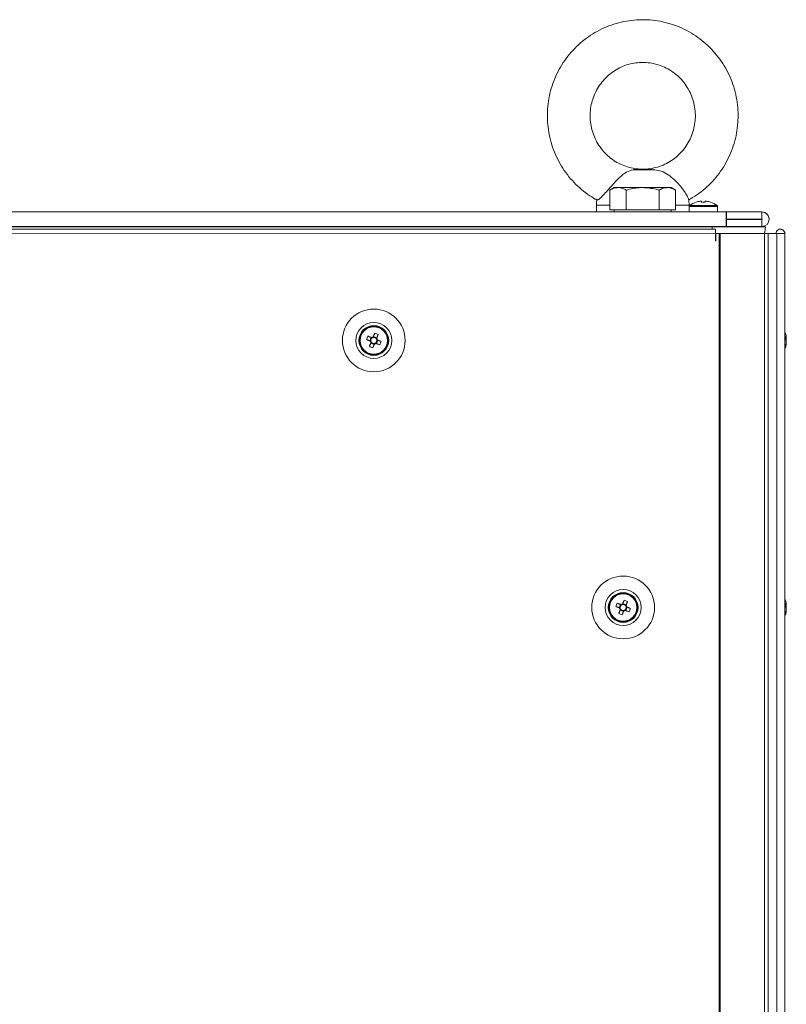
# Model space of a CAD drawing. Units: millimetres. Extents: x 63 to 8570, y 73 to 6079.
# Drawn here: x 2624 to 2839, y 3331 to 3608 of the extents above; entities that cross this region are included whole.
import ezdxf

# ---------------------------------------------------------------- set-up
doc = ezdxf.new("R2010")
doc.units = ezdxf.units.MM
doc.header["$LTSCALE"] = 5

msp = doc.modelspace()

# ---------------------------------------------------------------- linework, layer by layer
at = {"color": 7, "linetype": 'Continuous', "lineweight": 18}
for p, q in [((2802.13, 3565.45), (2796.03, 3565.45)), ((2800.57, 3565.62), (2797.22, 3565.62)), ((2802.13, 3565.45), (2800.57, 3565.62)), ((2790.74, 3560.46), (2789.5, 3559.75)), ((2789.5, 3554.21), (2789.5, 3559.75)), ((2791.81, 3560.46), (2790.74, 3560.46)), ((2798.74, 3560.46), (2791.81, 3560.46)), ((2794.12, 3554.21), (2794.12, 3559.75)), ((2798.74, 3560.46), (2805.66, 3560.46)), ((2803.36, 3554.21), (2803.36, 3559.75)), ((2805.66, 3560.46), (2806.74, 3560.46)), ((2807.97, 3559.75), (2806.74, 3560.46)), ((2807.97, 3554.21), (2807.97, 3559.75)), ((2814.87, 3556.64), (2815.22, 3556.64)), ((2816.25, 3556.64), (2816.6, 3556.64)), ((2785.74, 3555.49), (2785.74, 3553.62)), ((2791.81, 3554.21), (2789.5, 3554.21)), ((2790.74, 3554.21), (2790.74, 3553.61)), ((2794.12, 3554.21), (2791.81, 3554.21)), ((2798.74, 3554.21), (2794.12, 3554.21)), ((2803.36, 3554.21), (2798.74, 3554.21)), ((2805.66, 3554.21), (2803.36, 3554.21)), ((2807.97, 3554.21), (2805.66, 3554.21)), ((2806.74, 3553.61), (2806.74, 3554.21)), ((2811.74, 3553.62), (2811.74, 3555.49)), ((2811.74, 3555.16), (2811.74, 3553.61)), ((2819.59, 3555.45), (2811.88, 3555.45)), ((2819.74, 3553.61), (2819.74, 3555.16)), ((2442.34, 3553.61), (2822.14, 3553.61)), ((2785.74, 3553.62), (2480.74, 3553.62)), ((2811.74, 3553.62), (2811.74, 3553.62)), ((2811.74, 3553.61), (2819.74, 3553.61)), ((2812.14, 3553.61), (2815.74, 3553.61)), ((2815.74, 3553.61), (2819.34, 3553.61)), ((2822.14, 3553.62), (2819.74, 3553.62)), ((2822.14, 3553.62), (2822.24, 3553.62)), ((2822.14, 3553.61), (2822.14, 3549.51)), ((2822.14, 3553.61), (2822.24, 3553.61)), ((2822.24, 3551.61), (2822.14, 3551.61)), ((2822.14, 3551.51), (2822.14, 3551.51)), ((2822.24, 3553.62), (2822.24, 3553.62)), ((2832.19, 3553.62), (2822.24, 3553.62)), ((2822.24, 3553.61), (2832.19, 3553.61)), ((2822.24, 3553.61), (2822.24, 3551.61)), ((2822.24, 3553.61), (2822.24, 3551.61)), ((2822.24, 3551.61), (2822.24, 3551.61)), ((2822.24, 3551.61), (2832.19, 3551.61)), ((2822.24, 3551.52), (2822.24, 3549.52)), ((2822.24, 3551.52), (2822.24, 3551.51)), ((2832.19, 3551.52), (2822.24, 3551.52)), ((2822.24, 3551.51), (2822.24, 3549.51)), ((2822.24, 3551.51), (2832.19, 3551.51)), ((2832.19, 3553.61), (2832.19, 3553.62)), ((2832.19, 3551.61), (2832.19, 3553.61)), ((2832.19, 3551.51), (2832.19, 3551.52)), ((2832.19, 3551.51), (2832.19, 3549.51)), ((2834.21, 3551.88), (2834.21, 3551.88)), ((2442.34, 3549.51), (2822.14, 3549.51)), ((2819.14, 3548.77), (2447.34, 3548.76)), ((2448.24, 3549.41), (2818.24, 3549.41)), ((2448.24, 3549.41), (2818.24, 3549.41)), ((2793.74, 3549.42), (2472.74, 3549.42)), ((2793.74, 3549.42), (2472.74, 3549.42)), ((2793.74, 3549.51), (2793.74, 3549.41)), ((2794.08, 3549.51), (2794.23, 3549.41)), ((2803.25, 3549.41), (2803.39, 3549.51)), ((2803.74, 3549.41), (2803.74, 3549.51)), ((2813.74, 3549.42), (2803.74, 3549.42)), ((2813.74, 3549.42), (2803.74, 3549.42)), ((2813.74, 3549.51), (2813.74, 3549.41)), ((2817.74, 3549.41), (2817.74, 3549.51)), ((2818.24, 3549.42), (2817.74, 3549.42)), ((2818.24, 3549.42), (2817.74, 3549.42)), ((2823.24, 3549.42), (2818.24, 3549.42)), ((2818.24, 3549.42), (2818.24, 3549.42)), ((2818.24, 3549.41), (2818.24, 3549.41)), ((2818.24, 3549.41), (2823.24, 3549.41)), ((2819.14, 3548.77), (2819.14, 3547.52)), ((2822.24, 3549.52), (2822.24, 3549.51)), ((2822.24, 3549.51), (2832.19, 3549.51)), ((2823.24, 3549.41), (2823.24, 3549.42)), ((2823.24, 3549.42), (2833.24, 3549.42)), ((2823.24, 3549.41), (2833.24, 3549.41)), ((2833.24, 3549.41), (2833.24, 3549.42)), ((2819.14, 3547.52), (2447.34, 3547.51)), ((2819.14, 3547.52), (2819.14, 3547.57)), ((2819.14, 3545.52), (2819.14, 3547.52)), ((2819.24, 3547.52), (2819.14, 3547.52)), ((2819.14, 3545.52), (2819.24, 3545.52)), ((2819.24, 3545.52), (2819.14, 3545.52)), ((2819.24, 3545.52), (2819.24, 3547.52)), ((2820.16, 3547.52), (2819.24, 3547.52)), ((2820.1, 3547.52), (2819.24, 3547.52)), ((2819.93, 3547.52), (2820.03, 3547.52)), ((2820.24, 3547.52), (2820.03, 3547.52)), ((2820.16, 3547.52), (2820.1, 3547.52)), ((2820.17, 1927.52), (2820.16, 3547.52)), ((2820.47, 3547.52), (2820.16, 3547.52)), ((2820.26, 3547.52), (2820.16, 3547.52)), ((2820.26, 3547.52), (2820.26, 3547.52)), ((2820.26, 3547.52), (2820.47, 3547.52)), ((2832.74, 3547.52), (2820.26, 3547.52)), ((2820.48, 1927.52), (2820.47, 3547.52)), ((2832.95, 3547.52), (2820.47, 3547.52)), ((2829.02, 3547.52), (2830.39, 3547.52)), ((2830.39, 3547.52), (2830.39, 3547.52)), ((2830.54, 3547.52), (2830.39, 3547.52)), ((2831.14, 3547.52), (2830.54, 3547.52)), ((2830.54, 3547.52), (2830.54, 3547.52)), ((2831.14, 3547.52), (2831.24, 3547.52)), ((2832.72, 3547.52), (2832.51, 3547.52)), ((2832.72, 3547.52), (2833.96, 3547.52)), ((2832.74, 3547.52), (2832.95, 3547.52)), ((2832.86, 3547.52), (2832.95, 3547.52)), ((2832.86, 3547.52), (2833.94, 3547.52)), ((2833.94, 3547.52), (2832.95, 3547.52)), ((2832.96, 1927.52), (2832.95, 3547.52)), ((2833.94, 3547.53), (2833.94, 3547.52)), ((2833.94, 3547.52), (2833.94, 3547.52)), ((2833.96, 3547.53), (2836.15, 3547.53)), ((2835.14, 3547.53), (2833.96, 3547.53)), ((2836.16, 3547.53), (2833.96, 3547.53)), ((2833.96, 3547.52), (2836.42, 3547.52)), ((2835.14, 3547.52), (2833.96, 3547.52)), ((2836.16, 3547.52), (2833.96, 3547.52)), ((2833.99, 1927.52), (2833.98, 3547.52)), ((2835.14, 3547.53), (2836.15, 3547.53)), ((2835.24, 3547.53), (2835.14, 3547.53)), ((2835.14, 3547.52), (2835.24, 3547.52)), ((2835.24, 3547.52), (2835.14, 3547.52)), ((2835.24, 3547.52), (2836.42, 3547.52)), ((2837.44, 3547.52), (2835.24, 3547.52)), ((2836.15, 3547.53), (2836.15, 3547.52)), ((2837.35, 3547.52), (2836.15, 3547.52)), ((2837.34, 3547.52), (2836.16, 3547.52)), ((2836.16, 3547.52), (2836.17, 3547.52)), ((2837.37, 3547.52), (2836.17, 3547.52)), ((2836.42, 3547.52), (2836.43, 1927.52)), ((2838.62, 3547.52), (2836.42, 3547.52)), ((2837.37, 3547.53), (2837.34, 3547.53)), ((2837.34, 3547.52), (2837.37, 3547.52)), ((2837.37, 3547.53), (2837.35, 3547.53)), ((2837.35, 3547.53), (2837.45, 3547.53)), ((2837.35, 3547.53), (2837.44, 3547.53)), ((2837.37, 3547.52), (2837.35, 3547.52)), ((2837.37, 3547.53), (2837.37, 3547.52)), ((2837.44, 3547.53), (2837.45, 3547.53)), ((2837.44, 3547.52), (2837.46, 3547.52)), ((2837.45, 3547.52), (2837.44, 3547.52)), ((2837.45, 3547.52), (2838.65, 3547.52)), ((2837.46, 3547.52), (2838.62, 3547.52)), ((2838.63, 1927.52), (2838.62, 3547.52)), ((2838.65, 3547.52), (2838.62, 3547.52)), ((2838.65, 3547.53), (2838.65, 3547.52)), ((2838.66, 1927.52), (2838.65, 3547.52)), ((2722.52, 3518.36), (2722.13, 3517.41)), ((2724.08, 3518.24), (2723.12, 3518.62)), ((2724.08, 3518.24), (2723.97, 3517.95)), ((2724.45, 3519.17), (2724.08, 3518.24)), ((2839.04, 3518.52), (2839.04, 3518.32)), ((2839.04, 3518.52), (2839.04, 3518.52)), ((2839.04, 3517.68), (2839.04, 3518.13)), ((2721.2, 3517.78), (2722.13, 3517.41)), ((2722.42, 3517.29), (2722.13, 3517.41)), ((2722.39, 3516.8), (2723.35, 3516.41)), ((2722.97, 3515.48), (2723.35, 3516.41)), ((2723.46, 3516.7), (2723.35, 3516.41)), ((2723.96, 3516.67), (2723.67, 3516.79)), ((2723.96, 3516.67), (2724.34, 3517.63)), ((2724.89, 3516.3), (2723.96, 3516.67)), ((2839.04, 3516.52), (2839.04, 3516.72)), ((2792.52, 3443.36), (2792.13, 3442.41)), ((2794.08, 3443.24), (2793.12, 3443.62)), ((2794.08, 3443.24), (2793.97, 3442.95)), ((2794.45, 3444.17), (2794.08, 3443.24)), ((2839.04, 3443.53), (2839.04, 3443.52)), ((2839.04, 3443.52), (2839.04, 3443.32)), ((2791.2, 3442.78), (2792.13, 3442.41)), ((2792.42, 3442.29), (2792.13, 3442.41)), ((2792.39, 3441.8), (2793.35, 3441.41)), ((2792.97, 3440.48), (2793.35, 3441.41)), ((2793.46, 3441.7), (2793.35, 3441.41)), ((2793.96, 3441.67), (2793.67, 3441.79)), ((2793.96, 3441.67), (2794.34, 3442.63)), ((2794.89, 3441.3), (2793.96, 3441.67)), ((2839.04, 3442.67), (2839.04, 3443.13)), ((2839.04, 3442.37), (2839.04, 3441.91)), ((2839.04, 3441.52), (2839.04, 3441.72))]:
    msp.add_line(p, q, dxfattribs=at)
at = {"color": 8, "linetype": 'Continuous', "lineweight": 18}
for p, q in [((2785.88, 3555.49), (2785.74, 3555.49)), ((2789.5, 3555.49), (2785.88, 3555.49)), ((2811.74, 3555.49), (2807.97, 3555.49)), ((2811.74, 3555.16), (2819.74, 3555.16)), ((2818.24, 3549.41), (2818.24, 3548.77)), ((2830.39, 3547.52), (2826.81, 3547.52)), ((2831.14, 3547.52), (2831.14, 3547.52)), ((2832.86, 3547.52), (2832.95, 3547.52)), ((2833.96, 3547.52), (2833.96, 3547.53)), ((2835.24, 3547.53), (2836.15, 3547.53)), ((2837.37, 3547.53), (2837.35, 3547.53)), ((2837.44, 3547.53), (2837.45, 3547.53)), ((2837.44, 3547.52), (2837.44, 3547.53))]:
    msp.add_line(p, q, dxfattribs=at)
at = {"color": 7, "linetype": 'Continuous', "lineweight": 18, "flags": 128}
for points in [[(2798.74, 3560.46), (2797.69, 3560.46), (2796.67, 3560.46), (2795.67, 3560.46), (2794.74, 3560.46), (2793.87, 3560.46), (2793.08, 3560.46), (2792.39, 3560.46), (2791.81, 3560.46)], [(2805.66, 3560.46), (2805.08, 3560.46), (2804.39, 3560.46), (2803.61, 3560.46), (2802.74, 3560.46), (2801.8, 3560.46), (2800.81, 3560.46), (2799.78, 3560.46), (2798.74, 3560.46)], [(2815.22, 3556.38), (2815.22, 3556.43), (2815.22, 3556.46), (2815.22, 3556.5), (2815.22, 3556.53), (2815.22, 3556.56), (2815.22, 3556.59), (2815.22, 3556.62), (2815.22, 3556.64)], [(2815.22, 3556.64), (2815.22, 3556.62), (2815.22, 3556.59), (2815.22, 3556.56), (2815.22, 3556.53), (2815.22, 3556.5), (2815.22, 3556.46), (2815.22, 3556.43), (2815.22, 3556.38)], [(2816.25, 3556.38), (2816.25, 3556.43), (2816.25, 3556.46), (2816.25, 3556.5), (2816.25, 3556.53), (2816.25, 3556.56), (2816.25, 3556.59), (2816.25, 3556.62), (2816.25, 3556.64)], [(2813.75, 3556.38), (2813.75, 3556.39), (2813.74, 3556.4), (2813.74, 3556.4), (2813.74, 3556.4), (2813.74, 3556.4), (2813.74, 3556.4), (2813.75, 3556.39), (2813.75, 3556.38)], [(2817.73, 3556.4), (2817.73, 3556.4), (2817.73, 3556.4), (2817.73, 3556.4), (2817.72, 3556.39), (2817.72, 3556.38)], [(2790.74, 3553.62), (2789.27, 3553.62), (2787.88, 3553.62), (2786.81, 3553.62), (2786.09, 3553.62), (2785.76, 3553.62), (2785.74, 3553.62)], [(2798.74, 3553.61), (2797.02, 3553.61), (2795.38, 3553.61), (2793.89, 3553.61), (2792.64, 3553.61), (2791.67, 3553.61), (2791.03, 3553.61), (2790.75, 3553.61), (2790.74, 3553.61)], [(2806.74, 3553.61), (2806.72, 3553.61), (2806.44, 3553.61), (2805.8, 3553.61), (2804.83, 3553.61), (2803.58, 3553.61), (2802.1, 3553.61), (2800.46, 3553.61), (2798.74, 3553.61)], [(2811.74, 3553.62), (2811.65, 3553.62), (2811.21, 3553.62), (2810.39, 3553.62), (2809.22, 3553.62), (2807.74, 3553.62), (2806.74, 3553.62)], [(2833.24, 3549.42), (2833.05, 3549.42), (2832.5, 3549.42), (2831.6, 3549.42), (2830.37, 3549.42), (2828.84, 3549.42), (2827.05, 3549.42), (2825.05, 3549.42), (2822.87, 3549.42), (2820.58, 3549.42), (2818.24, 3549.42)], [(2818.24, 3549.41), (2820.58, 3549.41), (2822.87, 3549.41), (2825.05, 3549.41), (2827.05, 3549.41), (2828.84, 3549.41), (2830.37, 3549.41), (2831.6, 3549.41), (2832.5, 3549.41), (2833.05, 3549.41), (2833.24, 3549.41)], [(2833.24, 3549.41), (2833.03, 3548), (2832.86, 3547.52)], [(2722.62, 3518.32), (2722.49, 3518.37), (2722.36, 3518.42), (2722.23, 3518.48), (2722.1, 3518.53), (2721.97, 3518.58), (2721.84, 3518.63), (2721.71, 3518.68), (2721.59, 3518.73)], [(2723.5, 3519.55), (2723.45, 3519.42), (2723.4, 3519.29), (2723.34, 3519.17), (2723.29, 3519.04), (2723.24, 3518.91), (2723.19, 3518.78), (2723.13, 3518.65), (2723.08, 3518.51)], [(2724.04, 3518.13), (2724.09, 3518.26), (2724.14, 3518.39), (2724.2, 3518.52), (2724.25, 3518.65), (2724.3, 3518.78), (2724.35, 3518.91), (2724.4, 3519.04), (2724.45, 3519.17)], [(2839.04, 3518.13), (2839.01, 3518.27), (2839, 3518.33)], [(2839.04, 3518.14), (2839.01, 3518.27), (2839, 3518.33)], [(2839.04, 3518.14), (2839.01, 3518.27), (2839.01, 3518.32)], [(2721.2, 3517.78), (2721.33, 3517.73), (2721.46, 3517.68), (2721.59, 3517.62), (2721.72, 3517.57), (2721.85, 3517.52), (2721.98, 3517.47), (2722.11, 3517.41), (2722.24, 3517.36)], [(2722.43, 3516.9), (2722.38, 3516.77), (2722.33, 3516.64), (2722.28, 3516.51), (2722.22, 3516.38), (2722.17, 3516.25), (2722.12, 3516.12), (2722.07, 3515.99), (2722.02, 3515.87)], [(2722.97, 3515.48), (2723.03, 3515.61), (2723.08, 3515.74), (2723.13, 3515.87), (2723.18, 3516), (2723.23, 3516.13), (2723.28, 3516.26), (2723.34, 3516.39), (2723.39, 3516.52)], [(2723.85, 3516.72), (2723.98, 3516.66), (2724.11, 3516.61), (2724.24, 3516.56), (2724.37, 3516.51), (2724.5, 3516.45), (2724.63, 3516.4), (2724.76, 3516.35), (2724.89, 3516.3)], [(2725.27, 3517.25), (2725.14, 3517.31), (2725.01, 3517.36), (2724.89, 3517.41), (2724.76, 3517.46), (2724.63, 3517.51), (2724.5, 3517.57), (2724.36, 3517.62), (2724.23, 3517.67)], [(2839.04, 3517.37), (2839.04, 3517.3), (2839.04, 3517.24), (2839.04, 3517.18), (2839.04, 3517.13), (2839.04, 3517.07), (2839.04, 3517.01), (2839.04, 3516.96), (2839.04, 3516.91)], [(2792.62, 3443.32), (2792.49, 3443.37), (2792.36, 3443.42), (2792.23, 3443.48), (2792.1, 3443.53), (2791.97, 3443.58), (2791.84, 3443.63), (2791.71, 3443.68), (2791.59, 3443.73)], [(2793.5, 3444.55), (2793.45, 3444.42), (2793.4, 3444.3), (2793.34, 3444.17), (2793.29, 3444.04), (2793.24, 3443.91), (2793.19, 3443.78), (2793.13, 3443.65), (2793.08, 3443.51)], [(2794.04, 3443.13), (2794.09, 3443.26), (2794.14, 3443.39), (2794.2, 3443.52), (2794.25, 3443.65), (2794.3, 3443.78), (2794.35, 3443.91), (2794.4, 3444.04), (2794.45, 3444.17)], [(2839.04, 3443.13), (2839.02, 3443.27), (2839, 3443.33)], [(2839.04, 3443.14), (2839.02, 3443.27), (2839.01, 3443.33)], [(2791.2, 3442.78), (2791.33, 3442.73), (2791.46, 3442.68), (2791.59, 3442.62), (2791.72, 3442.57), (2791.85, 3442.52), (2791.98, 3442.47), (2792.11, 3442.42), (2792.24, 3442.36)], [(2792.44, 3441.9), (2792.38, 3441.77), (2792.33, 3441.64), (2792.28, 3441.51), (2792.22, 3441.38), (2792.17, 3441.25), (2792.12, 3441.12), (2792.07, 3440.99), (2792.02, 3440.87)], [(2792.97, 3440.48), (2793.03, 3440.61), (2793.08, 3440.74), (2793.13, 3440.87), (2793.18, 3441), (2793.23, 3441.13), (2793.29, 3441.26), (2793.34, 3441.39), (2793.39, 3441.52)], [(2793.85, 3441.72), (2793.98, 3441.66), (2794.11, 3441.61), (2794.24, 3441.56), (2794.37, 3441.51), (2794.5, 3441.45), (2794.63, 3441.4), (2794.76, 3441.35), (2794.89, 3441.3)], [(2795.27, 3442.26), (2795.14, 3442.31), (2795.01, 3442.36), (2794.89, 3442.41), (2794.76, 3442.46), (2794.63, 3442.51), (2794.5, 3442.57), (2794.37, 3442.62), (2794.23, 3442.67)]]:
    msp.add_lwpolyline(points, dxfattribs=at)
at = {"color": 7, "linetype": 'Continuous', "lineweight": 18}
for centre, radius in [((2723.24, 3517.52), 8.8), ((2723.24, 3517.52), 5.04), ((2723.24, 3517.52), 4.18), ((2723.24, 3517.52), 4), ((2723.24, 3517.52), 3.85), ((2793.24, 3442.52), 8.8), ((2793.24, 3442.52), 5.04), ((2793.24, 3442.52), 4.18), ((2793.24, 3442.52), 4), ((2793.24, 3442.52), 3.85)]:
    msp.add_circle(centre, radius, dxfattribs=at)
for centre, radius, start, end in [((2815.74, 3550.21), 6.48, 97.6968, 107.8351), ((2815.74, 3550.21), 6.48, 72.1649, 82.3032), ((2815.74, 3550.21), 6.5, 107.8626, 126.3584), ((2815.74, 3549.25), 7.15, 85.8722, 94.1278), ((2815.74, 3550.21), 6.5, 53.6416, 72.1374), ((2832.19, 3551.57), 2.05, 8.7805, 90), ((2832.19, 3551.56), 2.05, 270, 90), ((2832.19, 3551.56), 0.05, 270, 90), ((2832.19, 3551.57), 0.05, 270, 6.1979), ((2837.4, 3547.53), 1.25, 0.0004, 180.0004), ((2837.4, 3547.52), 1.25, 0.0004, 180.0004), ((2837.4, 3547.52), 0.05, 0.0004, 180.0004), ((2723.24, 3517.52), 4, 360, 180), ((2734.7, 3512.91), 14.35, 156.0648, 160.1778), ((2723.24, 3517.52), 0.851, 120.8797, 195.3619), ((2723.24, 3517.52), 1.01, 98.8078, 127.4339), ((2723.24, 3517.52), 0.851, 105.3619, 120.8797), ((2723.24, 3517.52), 0.851, 30.8797, 105.3619), ((2718.6, 3505.98), 14.42, 66.0732, 70.1658), ((2723.24, 3517.52), 0.851, 15.3619, 30.8797), ((2723.24, 3517.52), 1.01, 8.8078, 37.4339), ((2832.61, 3517.52), 6.5, 12.2762, 21.8772), ((2832.61, 3517.53), 6.5, 12.2762, 21.8772), ((2832.61, 3517.52), 6.5, 12.2762, 21.8772), ((2837.78, 3517.84), 1.35, 20.88, 41.7185), ((2832.62, 3518.26), 6.18, 355.5668, 4.4332), ((2833.47, 3517.71), 5.62, 8.2886, 12.277), ((2833.47, 3517.71), 5.62, 8.2886, 12.277), ((2833.47, 3517.71), 5.62, 8.2886, 12.277), ((2727.84, 3528.98), 14.34, 246.0622, 250.1771), ((2723.24, 3517.52), 1.01, 188.8078, 217.4339), ((2723.24, 3517.52), 0.851, 195.3619, 210.8797), ((2723.24, 3517.52), 0.851, 210.8797, 285.3619), ((2723.24, 3517.52), 1.01, 278.8078, 307.4339), ((2723.24, 3517.52), 0.851, 285.3619, 300.8797), ((2723.24, 3517.52), 0.851, 300.8797, 15.3619), ((2711.77, 3522.12), 14.35, 336.0635, 340.1783), ((2832.61, 3517.52), 6.5, 338.1237, 347.7246), ((2837.78, 3516.89), 1.35, 20.8754, 41.7231), ((2833.44, 3517.72), 5.65, 340.8627, 351.6953), ((2833.45, 3517.34), 5.65, 340.8614, 351.6997), ((2837.8, 3515.68), 1, 348.9842, 11.0158), ((2837.97, 3516.98), 1.13, 20.0267, 28.6763), ((2837.97, 3518.06), 1.13, 331.5488, 339.9601), ((2837.96, 3516.98), 1.14, 20.0533, 28.5804), ((2793.24, 3442.52), 4, 360, 180), ((2804.74, 3437.9), 14.39, 156.0702, 160.1724), ((2793.24, 3442.52), 0.851, 120.8797, 195.3619), ((2793.24, 3442.52), 1.01, 98.8078, 127.4339), ((2793.24, 3442.52), 0.851, 105.3619, 120.8797), ((2793.24, 3442.52), 0.851, 30.8797, 105.3619), ((2788.6, 3430.98), 14.42, 66.0729, 70.166), ((2832.61, 3442.53), 6.5, 12.2762, 21.8772), ((2832.61, 3442.52), 6.5, 12.2762, 21.8772), ((2837.78, 3442.84), 1.34, 20.8603, 41.7383), ((2832.62, 3443.26), 6.18, 355.5656, 4.4344), ((2833.48, 3442.72), 5.62, 8.2886, 12.277), ((2833.48, 3442.71), 5.62, 8.2886, 12.277), ((2797.81, 3453.91), 14.27, 246.051, 250.1879), ((2793.24, 3442.52), 1.01, 188.8078, 217.4339), ((2793.24, 3442.52), 0.851, 195.3619, 210.8797), ((2793.24, 3442.52), 0.851, 210.8797, 285.3619), ((2793.24, 3442.52), 1.01, 278.8078, 307.4339), ((2793.24, 3442.52), 0.851, 285.3619, 300.8797), ((2793.24, 3442.52), 0.851, 300.8797, 15.3619), ((2793.24, 3442.52), 0.851, 15.3619, 30.8797), ((2793.24, 3442.52), 1.01, 8.8078, 37.4339), ((2781.69, 3447.15), 14.44, 336.0767, 340.1659), ((2832.61, 3442.52), 6.5, 338.1237, 347.7246), ((2837.78, 3441.89), 1.34, 20.8657, 41.7358), ((2833.45, 3442.72), 5.64, 340.8573, 351.7007), ((2833.44, 3442.34), 5.65, 340.8654, 351.6942), ((2837.8, 3440.68), 1, 348.9917, 11.0127), ((2837.96, 3443.07), 1.14, 331.6569, 339.9385), ((2837.96, 3441.98), 1.15, 20.074, 28.5597)]:
    msp.add_arc(centre, radius, start, end, dxfattribs=at)
for points, knots in [([(2798.74, 3607.62), (2798.16, 3607.61), (2796.62, 3607.58), (2794.12, 3607.26), (2791.3, 3606.61), (2788.56, 3605.65), (2785.94, 3604.39), (2783.47, 3602.86), (2781.18, 3601.07), (2779.09, 3599.04), (2777.23, 3596.79), (2775.63, 3594.35), (2774.29, 3591.75), (2773.24, 3589.02), (2772.49, 3586.2), (2772.05, 3583.3), (2771.92, 3580.38), (2772.1, 3577.45), (2772.59, 3574.57), (2773.39, 3571.75), (2774.49, 3569.04), (2775.88, 3566.47), (2777.53, 3564.06), (2779.43, 3561.84), (2781.56, 3559.85), (2783.73, 3558.18), (2785.25, 3557.32), (2785.94, 3556.93)], [0, 0, 0, 0, 0.024415, 0.065304, 0.106203, 0.147105, 0.18801, 0.228923, 0.269845, 0.310779, 0.351724, 0.392683, 0.433655, 0.474639, 0.515636, 0.556642, 0.597656, 0.638675, 0.679698, 0.720719, 0.761738, 0.80275, 0.843755, 0.88475, 0.925732, 0.966702, 1, 1, 1, 1]), ([(2811.54, 3556.91), (2812.35, 3557.39), (2813.99, 3558.35), (2816.25, 3560.14), (2818.35, 3562.16), (2820.21, 3564.4), (2821.82, 3566.84), (2823.16, 3569.43), (2824.21, 3572.16), (2824.97, 3574.99), (2825.42, 3577.88), (2825.56, 3580.8), (2825.38, 3583.73), (2824.89, 3586.61), (2824.09, 3589.43), (2823, 3592.14), (2821.62, 3594.72), (2819.98, 3597.14), (2818.08, 3599.36), (2815.96, 3601.36), (2813.63, 3603.11), (2811.14, 3604.6), (2808.49, 3605.82), (2805.74, 3606.73), (2802.9, 3607.34), (2800.55, 3607.59), (2799.16, 3607.61), (2798.74, 3607.62)], [0, 0, 0, 0, 0.039545, 0.080468, 0.121402, 0.162348, 0.203307, 0.24428, 0.285264, 0.326262, 0.367268, 0.408283, 0.449303, 0.490326, 0.531348, 0.572367, 0.613381, 0.654386, 0.695381, 0.736365, 0.777335, 0.818293, 0.859237, 0.90017, 0.941091, 0.982003, 1, 1, 1, 1]), ([(2798.72, 3565.64), (2798.17, 3565.65), (2796.91, 3565.67), (2794.96, 3566.07), (2792.92, 3566.77), (2791.01, 3567.77), (2789.26, 3569.04), (2787.71, 3570.56), (2786.39, 3572.28), (2785.34, 3574.18), (2784.56, 3576.22), (2784.09, 3578.34), (2783.92, 3580.51), (2784.06, 3582.69), (2784.5, 3584.82), (2785.25, 3586.86), (2786.28, 3588.77), (2787.56, 3590.51), (2789.09, 3592.04), (2790.81, 3593.34), (2792.7, 3594.37), (2794.72, 3595.1), (2796.75, 3595.54), (2798.1, 3595.59), (2798.74, 3595.62)], [0, 0, 0, 0, 0.035595, 0.081991, 0.128374, 0.174724, 0.221027, 0.267273, 0.313458, 0.359581, 0.405652, 0.451675, 0.497666, 0.543639, 0.589606, 0.635581, 0.681578, 0.727614, 0.7737, 0.819844, 0.866051, 0.91232, 0.958643, 1, 1, 1, 1]), ([(2798.74, 3595.62), (2799.05, 3595.61), (2800.08, 3595.59), (2801.82, 3595.34), (2803.88, 3594.73), (2805.84, 3593.83), (2807.65, 3592.64), (2809.27, 3591.21), (2810.67, 3589.55), (2811.81, 3587.7), (2812.68, 3585.71), (2813.26, 3583.61), (2813.53, 3581.45), (2813.5, 3579.27), (2813.15, 3577.12), (2812.5, 3575.04), (2811.57, 3573.09), (2810.36, 3571.28), (2808.92, 3569.68), (2807.26, 3568.3), (2805.42, 3567.18), (2803.44, 3566.34), (2801.36, 3565.82), (2799.77, 3565.59), (2798.89, 3565.64), (2798.72, 3565.64)], [0, 0, 0, 0, 0.020485, 0.066817, 0.113175, 0.159506, 0.205796, 0.252029, 0.298203, 0.344316, 0.390373, 0.436378, 0.482348, 0.528295, 0.574232, 0.620172, 0.666128, 0.712119, 0.758156, 0.804248, 0.850403, 0.89662, 0.942895, 0.989217, 1, 1, 1, 1]), ([(2796.03, 3565.45), (2795.39, 3565.28), (2794.12, 3564.94), (2792.42, 3563.48), (2790.71, 3561.74), (2789.2, 3560.06), (2787.88, 3558.57), (2786.86, 3557.5), (2786.17, 3556.9), (2786.02, 3556.94), (2785.95, 3556.96)], [0, 0, 0, 0, 0.162712, 0.325821, 0.450314, 0.575157, 0.691157, 0.802851, 0.913213, 1, 1, 1, 1]), ([(2797.22, 3565.62), (2796.94, 3565.58), (2796.59, 3565.52), (2796.14, 3565.47), (2796.03, 3565.45)], [0, 0, 0, 0, 0.765447, 1, 1, 1, 1]), ([(2798.74, 3565.62), (2798.73, 3565.62), (2798.22, 3565.62), (2797.72, 3565.62), (2797.22, 3565.62)], [0, 0, 0, 0, 0.012245, 1, 1, 1, 1]), ([(2800.57, 3565.62), (2799.96, 3565.62), (2799.35, 3565.62), (2798.74, 3565.62), (2798.74, 3565.62)], [0, 0, 0, 0, 0.987751, 1, 1, 1, 1]), ([(2811.55, 3557.22), (2811.54, 3557.29), (2811.53, 3557.5), (2811.08, 3558.38), (2810.23, 3559.7), (2809.02, 3561.23), (2807.54, 3562.76), (2805.81, 3564.14), (2804.04, 3565.12), (2802.74, 3565.35), (2802.13, 3565.45)], [0, 0, 0, 0, 0.057238, 0.183774, 0.310461, 0.438213, 0.569385, 0.708545, 0.863971, 1, 1, 1, 1]), ([(2789.5, 3559.75), (2789.87, 3559.95), (2790.63, 3560.35), (2791.41, 3560.43), (2791.81, 3560.46)], [0, 0, 0, 0, 0.495457, 1, 1, 1, 1]), ([(2791.81, 3560.46), (2791.86, 3560.46), (2792.28, 3560.46), (2793.06, 3560.3), (2793.76, 3559.93), (2794.12, 3559.75)], [0, 0, 0, 0, 0.070086, 0.530783, 1, 1, 1, 1]), ([(2794.12, 3559.75), (2795.31, 3560.05), (2796.84, 3560.42), (2798.4, 3560.46), (2798.74, 3560.46)], [0, 0, 0, 0, 0.785624, 1, 1, 1, 1]), ([(2798.74, 3560.46), (2800, 3560.37), (2801.57, 3560.25), (2803.07, 3559.83), (2803.36, 3559.75)], [0, 0, 0, 0, 0.811305, 1, 1, 1, 1]), ([(2803.36, 3559.75), (2803.73, 3559.95), (2804.49, 3560.35), (2805.27, 3560.43), (2805.66, 3560.46)], [0, 0, 0, 0, 0.495459, 1, 1, 1, 1]), ([(2805.66, 3560.46), (2805.72, 3560.46), (2806.13, 3560.46), (2806.92, 3560.3), (2807.62, 3559.93), (2807.97, 3559.75)], [0, 0, 0, 0, 0.070086, 0.530781, 1, 1, 1, 1]), ([(2785.9, 3557.23), (2785.89, 3557.17), (2785.74, 3556.61), (2785.75, 3556.02), (2785.75, 3555.5)], [0, 0, 0, 0, 0.1066667, 1, 1, 1, 1]), ([(2811.72, 3555.49), (2811.73, 3555.54), (2811.77, 3556.12), (2811.67, 3556.7), (2811.57, 3557.22)], [0, 0, 0, 0, 0.093038, 1, 1, 1, 1]), ([(2811.89, 3555.45), (2811.86, 3555.43), (2811.81, 3555.39), (2811.76, 3555.29), (2811.73, 3555.2), (2811.74, 3555.16), (2811.74, 3555.16)], [0, 0, 0, 0, 0.244848, 0.59247, 0.969958, 1, 1, 1, 1]), ([(2819.73, 3555.17), (2819.73, 3555.21), (2819.72, 3555.28), (2819.67, 3555.38), (2819.61, 3555.44), (2819.57, 3555.46), (2819.55, 3555.47)], [0, 0, 0, 0, 0.3181411, 0.6040188, 0.841478, 1, 1, 1, 1]), ([(2722.8, 3518.25), (2722.79, 3518.25), (2722.74, 3518.27), (2722.68, 3518.29), (2722.63, 3518.32), (2722.62, 3518.32)], [0, 0, 0, 0, 0.06998, 0.886625, 1, 1, 1, 1]), ([(2723.08, 3518.51), (2723.08, 3518.51), (2723.06, 3518.45), (2723.03, 3518.4), (2723.01, 3518.34), (2723.01, 3518.34)], [0, 0, 0, 0, 0.113376, 0.93002, 1, 1, 1, 1]), ([(2723.97, 3517.95), (2723.97, 3517.96), (2723.99, 3518.01), (2724.01, 3518.07), (2724.03, 3518.12), (2724.04, 3518.13)], [0, 0, 0, 0, 0.0699798, 0.8866238, 1, 1, 1, 1]), ([(2838.65, 3518.31), (2838.69, 3518.31), (2838.82, 3518.32), (2838.95, 3518.32), (2839.04, 3518.32)], [0, 0, 0, 0, 0.341343, 1, 1, 1, 1]), ([(2838.72, 3518.11), (2838.74, 3518.11), (2838.84, 3518.12), (2838.95, 3518.13), (2839.04, 3518.13)], [0, 0, 0, 0, 0.193304, 1, 1, 1, 1]), ([(2722.24, 3517.36), (2722.25, 3517.36), (2722.3, 3517.34), (2722.36, 3517.31), (2722.41, 3517.29), (2722.42, 3517.29)], [0, 0, 0, 0, 0.113376, 0.930019, 1, 1, 1, 1]), ([(2722.51, 3517.08), (2722.5, 3517.08), (2722.48, 3517.02), (2722.46, 3516.96), (2722.44, 3516.91), (2722.43, 3516.9)], [0, 0, 0, 0, 0.069993, 0.886624, 1, 1, 1, 1]), ([(2723.39, 3516.52), (2723.39, 3516.53), (2723.41, 3516.58), (2723.44, 3516.64), (2723.46, 3516.69), (2723.46, 3516.7)], [0, 0, 0, 0, 0.113376, 0.930007, 1, 1, 1, 1]), ([(2723.67, 3516.79), (2723.68, 3516.78), (2723.73, 3516.76), (2723.79, 3516.74), (2723.84, 3516.72), (2723.85, 3516.72)], [0, 0, 0, 0, 0.069991, 0.886625, 1, 1, 1, 1]), ([(2724.23, 3517.67), (2724.23, 3517.67), (2724.17, 3517.69), (2724.11, 3517.72), (2724.06, 3517.74), (2724.06, 3517.74)], [0, 0, 0, 0, 0.113388, 0.93002, 1, 1, 1, 1]), ([(2792.8, 3443.25), (2792.8, 3443.25), (2792.74, 3443.27), (2792.68, 3443.29), (2792.63, 3443.32), (2792.62, 3443.32)], [0, 0, 0, 0, 0.069978, 0.886625, 1, 1, 1, 1]), ([(2793.08, 3443.51), (2793.08, 3443.51), (2793.06, 3443.45), (2793.03, 3443.4), (2793.01, 3443.34), (2793.01, 3443.34)], [0, 0, 0, 0, 0.1133727, 0.9300198, 1, 1, 1, 1]), ([(2838.65, 3443.31), (2838.69, 3443.31), (2838.82, 3443.32), (2838.95, 3443.32), (2839.04, 3443.32)], [0, 0, 0, 0, 0.34132, 1, 1, 1, 1]), ([(2792.24, 3442.36), (2792.25, 3442.36), (2792.3, 3442.34), (2792.36, 3442.31), (2792.41, 3442.29), (2792.42, 3442.29)], [0, 0, 0, 0, 0.113375, 0.930022, 1, 1, 1, 1]), ([(2792.51, 3442.08), (2792.5, 3442.08), (2792.48, 3442.02), (2792.46, 3441.96), (2792.44, 3441.91), (2792.44, 3441.9)], [0, 0, 0, 0, 0.069976, 0.886623, 1, 1, 1, 1]), ([(2793.39, 3441.52), (2793.39, 3441.53), (2793.41, 3441.58), (2793.44, 3441.64), (2793.46, 3441.69), (2793.46, 3441.7)], [0, 0, 0, 0, 0.113376, 0.93002, 1, 1, 1, 1]), ([(2793.67, 3441.79), (2793.68, 3441.78), (2793.73, 3441.76), (2793.79, 3441.74), (2793.84, 3441.72), (2793.85, 3441.72)], [0, 0, 0, 0, 0.06998, 0.886624, 1, 1, 1, 1]), ([(2793.97, 3442.95), (2793.97, 3442.96), (2793.99, 3443.01), (2794.01, 3443.07), (2794.04, 3443.12), (2794.04, 3443.13)], [0, 0, 0, 0, 0.06998, 0.886624, 1, 1, 1, 1]), ([(2794.23, 3442.67), (2794.23, 3442.67), (2794.17, 3442.7), (2794.12, 3442.72), (2794.06, 3442.74), (2794.06, 3442.74)], [0, 0, 0, 0, 0.113377, 0.930022, 1, 1, 1, 1]), ([(2838.72, 3443.11), (2838.74, 3443.11), (2838.84, 3443.12), (2838.95, 3443.13), (2839.04, 3443.13)], [0, 0, 0, 0, 0.193276, 1, 1, 1, 1])]:
    msp.add_open_spline(points, degree=3, knots=knots, dxfattribs=at)

doc.saveas('drawing.dxf')
